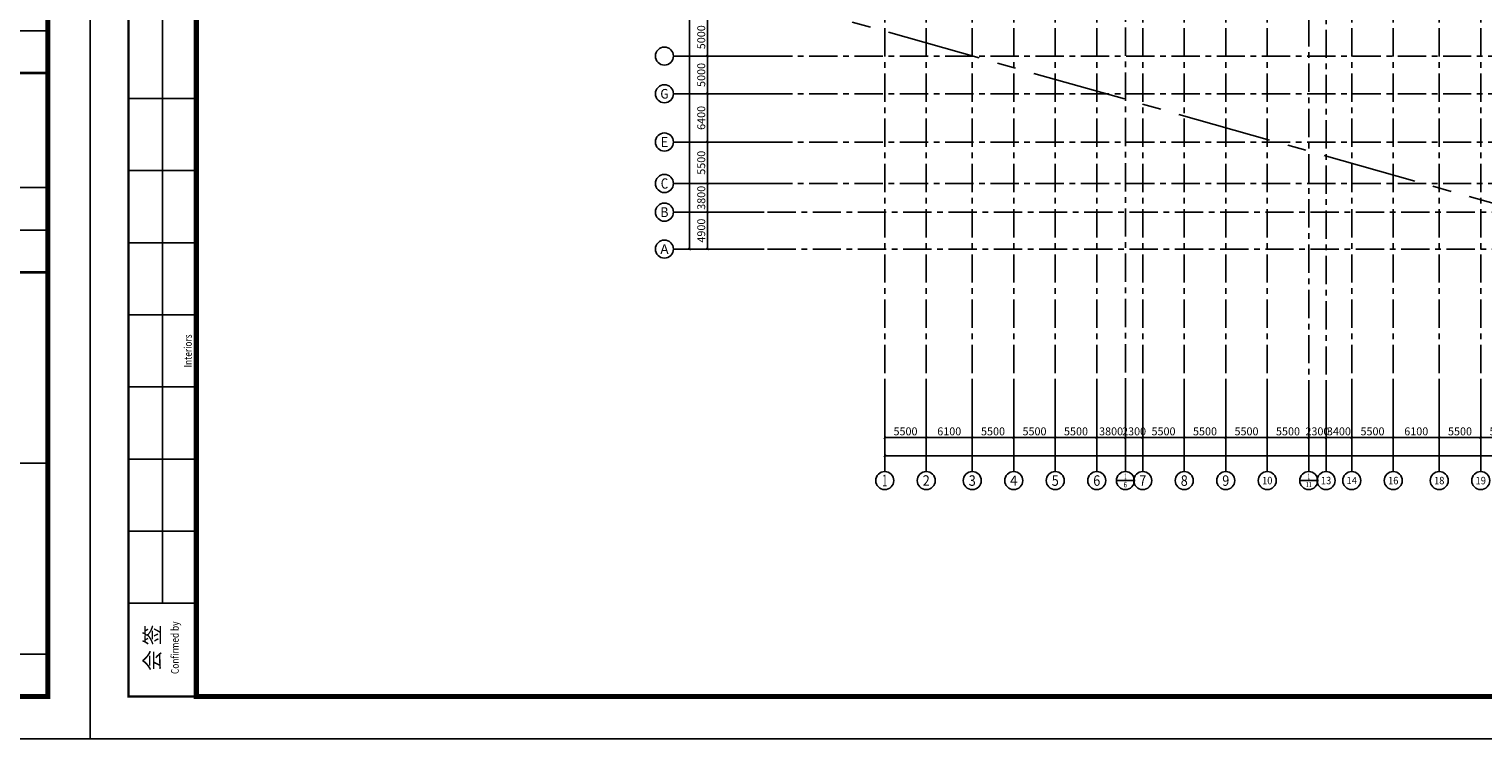
# Model space of a CAD drawing. Extents: x -1692915 to 672397, y -5082799 to -3654049.
# Drawn here: x -754901 to -562193, y -4331472 to -4237319 of the extents above; entities that cross this region are included whole.
import ezdxf
from ezdxf.enums import TextEntityAlignment as Align

# ---------------------------------------------------------------- set-up
doc = ezdxf.new("R2010")
doc.units = 0
doc.header["$LTSCALE"] = 1000
doc.header["$MEASUREMENT"] = 0
doc.linetypes.add('CENTER', pattern=[2, 1.25, -0.25, 0.25, -0.25])
doc.layers.get('0').update_dxf_attribs({"color": 252})
doc.layers.get('Defpoints').update_dxf_attribs({"color": 252})
for name, color, linetype in [('31 总用地边界', 252, 'CENTER'), ('AXIS', 252, 'Continuous'), ('AXIS_TEXT', 252, 'Continuous'), ('DOTE', 252, 'CENTER'), ('PUB_TITLE', 255, 'Continuous'), ('WALL', 252, 'Continuous')]:
    doc.layers.add(name, color=color, linetype=linetype)
doc.styles.add('_TCH_AXIS', font='COMPLEX', dxfattribs={"bigfont": 'GBCBIG'})
doc.styles.add('DIM_FONT', font='SIMPLEX', dxfattribs={"width": 0.7, "bigfont": 'GBCBIG'})
doc.styles.add('TKZ2_tjkts.shx', font='tjromant.shx', dxfattribs={"bigfont": 'tjkts.shx'})
doc.dimstyles.new('_TCH_ARCH&&300', dxfattribs={"dimscale": 3, "dimtxt": 350, "dimasz": 100, "dimexe": 250, "dimexo": 300, "dimgap": 100, "dimtad": 1, "dimdec": 0, "dimzin": 0, "dimdsep": 46, "dimtxsty": 'DIM_FONT', "dimblk": 'ARCHTICK', "dimcen": 0.09, "dimclrt": 7, "dimazin": 2, "dimtfac": 1, "dimtdec": 0, "dimtix": 1, "dimtmove": 2, "dimatfit": 3, "dimfxl": 0, "dimtolj": 1, "dimtzin": 0, "dimarcsym": 0})

# ---------------------------------------------------------------- blocks, each defined once
blk = doc.blocks.new('A$C35B80DE7')
at = {"layer": 'PUB_TITLE'}
for p, q in [((0, 0), (0, 594)), ((841, 0), (841, 594)), ((17, 33), (17, 338)), ((751, 167), (831, 167)), ((9, 151), (25, 151)), ((9, 134), (25, 134)), ((751, 130), (831, 130)), ((751, 120), (831, 120)), ((9, 117), (25, 117)), ((9, 100), (25, 100)), ((9, 83), (25, 83)), ((9, 66), (25, 66)), ((751, 65), (831, 65)), ((9, 49), (25, 49)), ((17, 49), (17, 32)), ((9, 32), (25, 32)), ((751, 20), (831, 20)), ((0, 0), (841, 0))]:
    blk.add_line(p, q, dxfattribs=at)
at = {"layer": 'PUB_TITLE', "const_width": 1.2}
blk.add_lwpolyline([(831, 584), (25, 584), (25, 10), (831, 10)], close=True, dxfattribs=at)
at = {"layer": 'PUB_TITLE', "const_width": 0.6}
for points in [[(25, 10), (9, 10), (9, 338), (25, 338)], [(751, 157), (831, 157)], [(751, 110), (831, 110)]]:
    blk.add_lwpolyline(points, dxfattribs=at)
at = {"layer": 'PUB_TITLE', "style": 'TKZ2_tjkts.shx', "width": 0.8}
for s, p in [('Interiors', (23.02, 91.5)), ('Confirmed by', (19.95, 21.5))]:
    blk.add_text(s, height=1.8, rotation=90, dxfattribs=at).set_placement(p, align=Align.MIDDLE_CENTER)
at = {"layer": 'PUB_TITLE', "style": 'TKZ2_tjkts.shx'}
blk.add_text('会 签', height=3.6, rotation=90, dxfattribs=at).set_placement((14.62, 21.5), align=Align.MIDDLE_CENTER)
blk = doc.blocks.new('_ArchTick')
at = {"color": 0, "linetype": 'ByBlock', "const_width": 0.4}
blk.add_lwpolyline([(-0.5, -0.5), (0.5, 0.5)], dxfattribs=at)
blk = doc.blocks.new('*D917')
at = {"layer": 'AXIS', "color": 0, "lineweight": -2, "transparency": 16777216}
for p, q in [((-450, -18400), (-450, -25750)), ((5050, -18400), (5050, -25750)), ((-450, -25000), (5050, -25000))]:
    blk.add_line(p, q, dxfattribs=at)
at = {"layer": 'Defpoints', "color": 0, "transparency": 16777216}
for p in [(-450, -17500), (5050, -17500), (5050, -25000)]:
    blk.add_point(p, dxfattribs=at)
at = {"layer": 'AXIS', "color": 0, "lineweight": -2, "transparency": 16777216, "xscale": 300, "yscale": 300, "zscale": 300, "rotation": 180}
blk.add_blockref('_ArchTick', (-450, -25000), dxfattribs=at)
at = {"layer": 'AXIS', "color": 0, "lineweight": -2, "transparency": 16777216, "xscale": 300, "yscale": 300, "zscale": 300}
blk.add_blockref('_ArchTick', (5050, -25000), dxfattribs=at)
at = {"layer": 'AXIS', "color": 7, "transparency": 16777216, "insert": (2300, -24175), "char_height": 1050, "attachment_point": 5, "style": 'DIM_FONT'}
blk.add_mtext('\\A1;5500', dxfattribs=at)
blk = doc.blocks.new('*D918')
at = {"layer": 'AXIS', "color": 0, "lineweight": -2, "transparency": 16777216}
for p, q in [((5050, -18400), (5050, -25750)), ((11150, -18400), (11150, -25750)), ((5050, -25000), (11150, -25000))]:
    blk.add_line(p, q, dxfattribs=at)
at = {"layer": 'Defpoints', "color": 0, "transparency": 16777216}
for p in [(5050, -17500), (11150, -17500), (11150, -25000)]:
    blk.add_point(p, dxfattribs=at)
at = {"layer": 'AXIS', "color": 0, "lineweight": -2, "transparency": 16777216, "xscale": 300, "yscale": 300, "zscale": 300, "rotation": 180}
blk.add_blockref('_ArchTick', (5050, -25000), dxfattribs=at)
at = {"layer": 'AXIS', "color": 0, "lineweight": -2, "transparency": 16777216, "xscale": 300, "yscale": 300, "zscale": 300}
blk.add_blockref('_ArchTick', (11150, -25000), dxfattribs=at)
at = {"layer": 'AXIS', "color": 7, "transparency": 16777216, "insert": (8100, -24175), "char_height": 1050, "attachment_point": 5, "style": 'DIM_FONT'}
blk.add_mtext('\\A1;6100', dxfattribs=at)
blk = doc.blocks.new('*D919')
at = {"layer": 'AXIS', "color": 0, "lineweight": -2, "transparency": 16777216}
for p, q in [((11150, -18400), (11150, -25750)), ((16650, -18400), (16650, -25750)), ((11150, -25000), (16650, -25000))]:
    blk.add_line(p, q, dxfattribs=at)
at = {"layer": 'Defpoints', "color": 0, "transparency": 16777216}
for p in [(11150, -17500), (16650, -17500), (16650, -25000)]:
    blk.add_point(p, dxfattribs=at)
at = {"layer": 'AXIS', "color": 0, "lineweight": -2, "transparency": 16777216, "xscale": 300, "yscale": 300, "zscale": 300, "rotation": 180}
blk.add_blockref('_ArchTick', (11150, -25000), dxfattribs=at)
at = {"layer": 'AXIS', "color": 0, "lineweight": -2, "transparency": 16777216, "xscale": 300, "yscale": 300, "zscale": 300}
blk.add_blockref('_ArchTick', (16650, -25000), dxfattribs=at)
at = {"layer": 'AXIS', "color": 7, "transparency": 16777216, "insert": (13900, -24175), "char_height": 1050, "attachment_point": 5, "style": 'DIM_FONT'}
blk.add_mtext('\\A1;5500', dxfattribs=at)
blk = doc.blocks.new('*D920')
at = {"layer": 'AXIS', "color": 0, "lineweight": -2, "transparency": 16777216}
for p, q in [((16650, -18400), (16650, -25750)), ((22150, -18400), (22150, -25750)), ((16650, -25000), (22150, -25000))]:
    blk.add_line(p, q, dxfattribs=at)
at = {"layer": 'Defpoints', "color": 0, "transparency": 16777216}
for p in [(16650, -17500), (22150, -17500), (22150, -25000)]:
    blk.add_point(p, dxfattribs=at)
at = {"layer": 'AXIS', "color": 0, "lineweight": -2, "transparency": 16777216, "xscale": 300, "yscale": 300, "zscale": 300, "rotation": 180}
blk.add_blockref('_ArchTick', (16650, -25000), dxfattribs=at)
at = {"layer": 'AXIS', "color": 0, "lineweight": -2, "transparency": 16777216, "xscale": 300, "yscale": 300, "zscale": 300}
blk.add_blockref('_ArchTick', (22150, -25000), dxfattribs=at)
at = {"layer": 'AXIS', "color": 7, "transparency": 16777216, "insert": (19400, -24175), "char_height": 1050, "attachment_point": 5, "style": 'DIM_FONT'}
blk.add_mtext('\\A1;5500', dxfattribs=at)
blk = doc.blocks.new('*D921')
at = {"layer": 'AXIS', "color": 0, "lineweight": -2, "transparency": 16777216}
for p, q in [((22150, -18400), (22150, -25750)), ((27650, -18400), (27650, -25750)), ((22150, -25000), (27650, -25000))]:
    blk.add_line(p, q, dxfattribs=at)
at = {"layer": 'Defpoints', "color": 0, "transparency": 16777216}
for p in [(22150, -17500), (27650, -17500), (27650, -25000)]:
    blk.add_point(p, dxfattribs=at)
at = {"layer": 'AXIS', "color": 0, "lineweight": -2, "transparency": 16777216, "xscale": 300, "yscale": 300, "zscale": 300, "rotation": 180}
blk.add_blockref('_ArchTick', (22150, -25000), dxfattribs=at)
at = {"layer": 'AXIS', "color": 0, "lineweight": -2, "transparency": 16777216, "xscale": 300, "yscale": 300, "zscale": 300}
blk.add_blockref('_ArchTick', (27650, -25000), dxfattribs=at)
at = {"layer": 'AXIS', "color": 7, "transparency": 16777216, "insert": (24900, -24175), "char_height": 1050, "attachment_point": 5, "style": 'DIM_FONT'}
blk.add_mtext('\\A1;5500', dxfattribs=at)
blk = doc.blocks.new('*D922')
at = {"layer": 'AXIS', "color": 0, "lineweight": -2, "transparency": 16777216}
for p, q in [((27650, -18400), (27650, -25750)), ((31450, -18400), (31450, -25750)), ((27650, -25000), (31450, -25000))]:
    blk.add_line(p, q, dxfattribs=at)
at = {"layer": 'Defpoints', "color": 0, "transparency": 16777216}
for p in [(27650, -17500), (31450, -17500), (31450, -25000)]:
    blk.add_point(p, dxfattribs=at)
at = {"layer": 'AXIS', "color": 0, "lineweight": -2, "transparency": 16777216, "xscale": 300, "yscale": 300, "zscale": 300, "rotation": 180}
blk.add_blockref('_ArchTick', (27650, -25000), dxfattribs=at)
at = {"layer": 'AXIS', "color": 0, "lineweight": -2, "transparency": 16777216, "xscale": 300, "yscale": 300, "zscale": 300}
blk.add_blockref('_ArchTick', (31450, -25000), dxfattribs=at)
at = {"layer": 'AXIS', "color": 7, "transparency": 16777216, "insert": (29550, -24175), "char_height": 1050, "attachment_point": 5, "style": 'DIM_FONT'}
blk.add_mtext('\\A1;3800', dxfattribs=at)
blk = doc.blocks.new('*D923')
at = {"layer": 'AXIS', "color": 0, "lineweight": -2, "transparency": 16777216}
for p, q in [((31450, -18400), (31450, -25750)), ((33750, -18400), (33750, -25750)), ((31450, -25000), (31150, -25000)), ((31450, -25000), (33750, -25000)), ((33750, -25000), (34050, -25000))]:
    blk.add_line(p, q, dxfattribs=at)
at = {"layer": 'Defpoints', "color": 0, "transparency": 16777216}
for p in [(31450, -17500), (33750, -17500), (33750, -25000)]:
    blk.add_point(p, dxfattribs=at)
at = {"layer": 'AXIS', "color": 0, "lineweight": -2, "transparency": 16777216, "xscale": 300, "yscale": 300, "zscale": 300}
blk.add_blockref('_ArchTick', (31450, -25000), dxfattribs=at)
at = {"layer": 'AXIS', "color": 0, "lineweight": -2, "transparency": 16777216, "xscale": 300, "yscale": 300, "zscale": 300, "rotation": 180}
blk.add_blockref('_ArchTick', (33750, -25000), dxfattribs=at)
at = {"layer": 'AXIS', "color": 7, "transparency": 16777216, "insert": (32600, -24175), "char_height": 1050, "attachment_point": 5, "style": 'DIM_FONT'}
blk.add_mtext('\\A1;2300', dxfattribs=at)
blk = doc.blocks.new('*D924')
at = {"layer": 'AXIS', "color": 0, "lineweight": -2, "transparency": 16777216}
for p, q in [((33750, -18400), (33750, -25750)), ((39250, -18400), (39250, -25750)), ((33750, -25000), (39250, -25000))]:
    blk.add_line(p, q, dxfattribs=at)
at = {"layer": 'Defpoints', "color": 0, "transparency": 16777216}
for p in [(33750, -17500), (39250, -17500), (39250, -25000)]:
    blk.add_point(p, dxfattribs=at)
at = {"layer": 'AXIS', "color": 0, "lineweight": -2, "transparency": 16777216, "xscale": 300, "yscale": 300, "zscale": 300, "rotation": 180}
blk.add_blockref('_ArchTick', (33750, -25000), dxfattribs=at)
at = {"layer": 'AXIS', "color": 0, "lineweight": -2, "transparency": 16777216, "xscale": 300, "yscale": 300, "zscale": 300}
blk.add_blockref('_ArchTick', (39250, -25000), dxfattribs=at)
at = {"layer": 'AXIS', "color": 7, "transparency": 16777216, "insert": (36500, -24175), "char_height": 1050, "attachment_point": 5, "style": 'DIM_FONT'}
blk.add_mtext('\\A1;5500', dxfattribs=at)
blk = doc.blocks.new('*D925')
at = {"layer": 'AXIS', "color": 0, "lineweight": -2, "transparency": 16777216}
for p, q in [((39250, -18400), (39250, -25750)), ((44750, -18400), (44750, -25750)), ((39250, -25000), (44750, -25000))]:
    blk.add_line(p, q, dxfattribs=at)
at = {"layer": 'Defpoints', "color": 0, "transparency": 16777216}
for p in [(39250, -17500), (44750, -17500), (44750, -25000)]:
    blk.add_point(p, dxfattribs=at)
at = {"layer": 'AXIS', "color": 0, "lineweight": -2, "transparency": 16777216, "xscale": 300, "yscale": 300, "zscale": 300, "rotation": 180}
blk.add_blockref('_ArchTick', (39250, -25000), dxfattribs=at)
at = {"layer": 'AXIS', "color": 0, "lineweight": -2, "transparency": 16777216, "xscale": 300, "yscale": 300, "zscale": 300}
blk.add_blockref('_ArchTick', (44750, -25000), dxfattribs=at)
at = {"layer": 'AXIS', "color": 7, "transparency": 16777216, "insert": (42000, -24175), "char_height": 1050, "attachment_point": 5, "style": 'DIM_FONT'}
blk.add_mtext('\\A1;5500', dxfattribs=at)
blk = doc.blocks.new('*D926')
at = {"layer": 'AXIS', "color": 0, "lineweight": -2, "transparency": 16777216}
for p, q in [((44750, -18400), (44750, -25750)), ((50250, -18400), (50250, -25750)), ((44750, -25000), (50250, -25000))]:
    blk.add_line(p, q, dxfattribs=at)
at = {"layer": 'Defpoints', "color": 0, "transparency": 16777216}
for p in [(44750, -17500), (50250, -17500), (50250, -25000)]:
    blk.add_point(p, dxfattribs=at)
at = {"layer": 'AXIS', "color": 0, "lineweight": -2, "transparency": 16777216, "xscale": 300, "yscale": 300, "zscale": 300, "rotation": 180}
blk.add_blockref('_ArchTick', (44750, -25000), dxfattribs=at)
at = {"layer": 'AXIS', "color": 0, "lineweight": -2, "transparency": 16777216, "xscale": 300, "yscale": 300, "zscale": 300}
blk.add_blockref('_ArchTick', (50250, -25000), dxfattribs=at)
at = {"layer": 'AXIS', "color": 7, "transparency": 16777216, "insert": (47500, -24175), "char_height": 1050, "attachment_point": 5, "style": 'DIM_FONT'}
blk.add_mtext('\\A1;5500', dxfattribs=at)
blk = doc.blocks.new('*D927')
at = {"layer": 'AXIS', "color": 0, "lineweight": -2, "transparency": 16777216}
for p, q in [((50250, -18400), (50250, -25750)), ((55750, -18400), (55750, -25750)), ((50250, -25000), (55750, -25000))]:
    blk.add_line(p, q, dxfattribs=at)
at = {"layer": 'Defpoints', "color": 0, "transparency": 16777216}
for p in [(50250, -17500), (55750, -17500), (55750, -25000)]:
    blk.add_point(p, dxfattribs=at)
at = {"layer": 'AXIS', "color": 0, "lineweight": -2, "transparency": 16777216, "xscale": 300, "yscale": 300, "zscale": 300, "rotation": 180}
blk.add_blockref('_ArchTick', (50250, -25000), dxfattribs=at)
at = {"layer": 'AXIS', "color": 0, "lineweight": -2, "transparency": 16777216, "xscale": 300, "yscale": 300, "zscale": 300}
blk.add_blockref('_ArchTick', (55750, -25000), dxfattribs=at)
at = {"layer": 'AXIS', "color": 7, "transparency": 16777216, "insert": (53000, -24175), "char_height": 1050, "attachment_point": 5, "style": 'DIM_FONT'}
blk.add_mtext('\\A1;5500', dxfattribs=at)
blk = doc.blocks.new('*D928')
at = {"layer": 'AXIS', "color": 0, "lineweight": -2, "transparency": 16777216}
for p, q in [((55750, -18400), (55750, -25750)), ((58050, -18400), (58050, -25750)), ((55750, -25000), (55450, -25000)), ((55750, -25000), (58050, -25000)), ((58050, -25000), (58350, -25000))]:
    blk.add_line(p, q, dxfattribs=at)
at = {"layer": 'Defpoints', "color": 0, "transparency": 16777216}
for p in [(55750, -17500), (58050, -17500), (58050, -25000)]:
    blk.add_point(p, dxfattribs=at)
at = {"layer": 'AXIS', "color": 0, "lineweight": -2, "transparency": 16777216, "xscale": 300, "yscale": 300, "zscale": 300}
blk.add_blockref('_ArchTick', (55750, -25000), dxfattribs=at)
at = {"layer": 'AXIS', "color": 0, "lineweight": -2, "transparency": 16777216, "xscale": 300, "yscale": 300, "zscale": 300, "rotation": 180}
blk.add_blockref('_ArchTick', (58050, -25000), dxfattribs=at)
at = {"layer": 'AXIS', "color": 7, "transparency": 16777216, "insert": (56900, -24175), "char_height": 1050, "attachment_point": 5, "style": 'DIM_FONT'}
blk.add_mtext('\\A1;2300', dxfattribs=at)
blk = doc.blocks.new('*D929')
at = {"layer": 'AXIS', "color": 0, "lineweight": -2, "transparency": 16777216}
for p, q in [((58050, -18400), (58050, -25750)), ((61450, -18400), (61450, -25750)), ((58050, -25000), (61450, -25000))]:
    blk.add_line(p, q, dxfattribs=at)
at = {"layer": 'Defpoints', "color": 0, "transparency": 16777216}
for p in [(58050, -17500), (61450, -17500), (61450, -25000)]:
    blk.add_point(p, dxfattribs=at)
at = {"layer": 'AXIS', "color": 0, "lineweight": -2, "transparency": 16777216, "xscale": 300, "yscale": 300, "zscale": 300, "rotation": 180}
blk.add_blockref('_ArchTick', (58050, -25000), dxfattribs=at)
at = {"layer": 'AXIS', "color": 0, "lineweight": -2, "transparency": 16777216, "xscale": 300, "yscale": 300, "zscale": 300}
blk.add_blockref('_ArchTick', (61450, -25000), dxfattribs=at)
at = {"layer": 'AXIS', "color": 7, "transparency": 16777216, "insert": (59750, -24175), "char_height": 1050, "attachment_point": 5, "style": 'DIM_FONT'}
blk.add_mtext('\\A1;3400', dxfattribs=at)
blk = doc.blocks.new('*D930')
at = {"layer": 'AXIS', "color": 0, "lineweight": -2, "transparency": 16777216}
for p, q in [((61450, -18400), (61450, -25750)), ((66950, -18400), (66950, -25750)), ((61450, -25000), (66950, -25000))]:
    blk.add_line(p, q, dxfattribs=at)
at = {"layer": 'Defpoints', "color": 0, "transparency": 16777216}
for p in [(61450, -17500), (66950, -17500), (66950, -25000)]:
    blk.add_point(p, dxfattribs=at)
at = {"layer": 'AXIS', "color": 0, "lineweight": -2, "transparency": 16777216, "xscale": 300, "yscale": 300, "zscale": 300, "rotation": 180}
blk.add_blockref('_ArchTick', (61450, -25000), dxfattribs=at)
at = {"layer": 'AXIS', "color": 0, "lineweight": -2, "transparency": 16777216, "xscale": 300, "yscale": 300, "zscale": 300}
blk.add_blockref('_ArchTick', (66950, -25000), dxfattribs=at)
at = {"layer": 'AXIS', "color": 7, "transparency": 16777216, "insert": (64200, -24175), "char_height": 1050, "attachment_point": 5, "style": 'DIM_FONT'}
blk.add_mtext('\\A1;5500', dxfattribs=at)
blk = doc.blocks.new('*D931')
at = {"layer": 'AXIS', "color": 0, "lineweight": -2, "transparency": 16777216}
for p, q in [((66950, -18400), (66950, -25750)), ((73050, -18400), (73050, -25750)), ((66950, -25000), (73050, -25000))]:
    blk.add_line(p, q, dxfattribs=at)
at = {"layer": 'Defpoints', "color": 0, "transparency": 16777216}
for p in [(66950, -17500), (73050, -17500), (73050, -25000)]:
    blk.add_point(p, dxfattribs=at)
at = {"layer": 'AXIS', "color": 0, "lineweight": -2, "transparency": 16777216, "xscale": 300, "yscale": 300, "zscale": 300, "rotation": 180}
blk.add_blockref('_ArchTick', (66950, -25000), dxfattribs=at)
at = {"layer": 'AXIS', "color": 0, "lineweight": -2, "transparency": 16777216, "xscale": 300, "yscale": 300, "zscale": 300}
blk.add_blockref('_ArchTick', (73050, -25000), dxfattribs=at)
at = {"layer": 'AXIS', "color": 7, "transparency": 16777216, "insert": (70000, -24175), "char_height": 1050, "attachment_point": 5, "style": 'DIM_FONT'}
blk.add_mtext('\\A1;6100', dxfattribs=at)
blk = doc.blocks.new('*D932')
at = {"layer": 'AXIS', "color": 0, "lineweight": -2, "transparency": 16777216}
for p, q in [((73050, -18400), (73050, -25750)), ((78550, -18400), (78550, -25750)), ((73050, -25000), (78550, -25000))]:
    blk.add_line(p, q, dxfattribs=at)
at = {"layer": 'Defpoints', "color": 0, "transparency": 16777216}
for p in [(73050, -17500), (78550, -17500), (78550, -25000)]:
    blk.add_point(p, dxfattribs=at)
at = {"layer": 'AXIS', "color": 0, "lineweight": -2, "transparency": 16777216, "xscale": 300, "yscale": 300, "zscale": 300, "rotation": 180}
blk.add_blockref('_ArchTick', (73050, -25000), dxfattribs=at)
at = {"layer": 'AXIS', "color": 0, "lineweight": -2, "transparency": 16777216, "xscale": 300, "yscale": 300, "zscale": 300}
blk.add_blockref('_ArchTick', (78550, -25000), dxfattribs=at)
at = {"layer": 'AXIS', "color": 7, "transparency": 16777216, "insert": (75800, -24175), "char_height": 1050, "attachment_point": 5, "style": 'DIM_FONT'}
blk.add_mtext('\\A1;5500', dxfattribs=at)
blk = doc.blocks.new('*D933')
at = {"layer": 'AXIS', "color": 0, "lineweight": -2, "transparency": 16777216}
for p, q in [((78550, -18400), (78550, -25750)), ((84050, -18400), (84050, -25750)), ((78550, -25000), (84050, -25000))]:
    blk.add_line(p, q, dxfattribs=at)
at = {"layer": 'Defpoints', "color": 0, "transparency": 16777216}
for p in [(78550, -17500), (84050, -17500), (84050, -25000)]:
    blk.add_point(p, dxfattribs=at)
at = {"layer": 'AXIS', "color": 0, "lineweight": -2, "transparency": 16777216, "xscale": 300, "yscale": 300, "zscale": 300, "rotation": 180}
blk.add_blockref('_ArchTick', (78550, -25000), dxfattribs=at)
at = {"layer": 'AXIS', "color": 0, "lineweight": -2, "transparency": 16777216, "xscale": 300, "yscale": 300, "zscale": 300}
blk.add_blockref('_ArchTick', (84050, -25000), dxfattribs=at)
at = {"layer": 'AXIS', "color": 7, "transparency": 16777216, "insert": (81300, -24175), "char_height": 1050, "attachment_point": 5, "style": 'DIM_FONT'}
blk.add_mtext('\\A1;5500', dxfattribs=at)
blk = doc.blocks.new('*D963')
at = {"layer": 'AXIS', "color": 0, "lineweight": -2, "transparency": 16777216}
for p, q in [((-450, -18400), (-450, -28150)), ((252200, -18400), (252200, -28150)), ((-450, -27400), (252200, -27400))]:
    blk.add_line(p, q, dxfattribs=at)
at = {"layer": 'Defpoints', "color": 0, "transparency": 16777216}
for p in [(-450, -17500), (252200, -17500), (252200, -27400)]:
    blk.add_point(p, dxfattribs=at)
at = {"layer": 'AXIS', "color": 0, "lineweight": -2, "transparency": 16777216, "xscale": 300, "yscale": 300, "zscale": 300, "rotation": 180}
blk.add_blockref('_ArchTick', (-450, -27400), dxfattribs=at)
at = {"layer": 'AXIS', "color": 0, "lineweight": -2, "transparency": 16777216, "xscale": 300, "yscale": 300, "zscale": 300}
blk.add_blockref('_ArchTick', (252200, -27400), dxfattribs=at)
at = {"layer": 'AXIS', "color": 7, "transparency": 16777216, "insert": (125875, -26575), "char_height": 1050, "attachment_point": 5, "style": 'DIM_FONT'}
blk.add_mtext('\\A1;252650', dxfattribs=at)
blk = doc.blocks.new('*D999')
at = {"layer": 'AXIS', "color": 0, "lineweight": -2, "transparency": 16777216}
for p, q in [((-17350, 4900), (-24700, 4900)), ((-23950, 0), (-23950, 4900)), ((-17350, 0), (-24700, 0))]:
    blk.add_line(p, q, dxfattribs=at)
at = {"layer": 'Defpoints', "color": 0, "transparency": 16777216}
for p in [(-23950, 4900), (-16450, 4900), (-16450, 0)]:
    blk.add_point(p, dxfattribs=at)
at = {"layer": 'AXIS', "color": 0, "lineweight": -2, "transparency": 16777216, "xscale": 300, "yscale": 300, "zscale": 300}
for p, rotation in [((-23950, 4900), 90), ((-23950, 0), 270)]:
    blk.add_blockref('_ArchTick', p, dxfattribs=dict(at, rotation=rotation))
at = {"layer": 'AXIS', "color": 7, "transparency": 16777216, "insert": (-24775, 2450), "char_height": 1050, "attachment_point": 5, "rotation": 90, "style": 'DIM_FONT'}
blk.add_mtext('\\A1;4900', dxfattribs=at)
blk = doc.blocks.new('*D1000')
at = {"layer": 'AXIS', "color": 0, "lineweight": -2, "transparency": 16777216}
for p, q in [((-17350, 8700), (-24700, 8700)), ((-23950, 4900), (-23950, 8700)), ((-17350, 4900), (-24700, 4900))]:
    blk.add_line(p, q, dxfattribs=at)
at = {"layer": 'Defpoints', "color": 0, "transparency": 16777216}
for p in [(-23950, 8700), (-16450, 8700), (-16450, 4900)]:
    blk.add_point(p, dxfattribs=at)
at = {"layer": 'AXIS', "color": 0, "lineweight": -2, "transparency": 16777216, "xscale": 300, "yscale": 300, "zscale": 300}
for p, rotation in [((-23950, 8700), 90), ((-23950, 4900), 270)]:
    blk.add_blockref('_ArchTick', p, dxfattribs=dict(at, rotation=rotation))
at = {"layer": 'AXIS', "color": 7, "transparency": 16777216, "insert": (-24775, 6800), "char_height": 1050, "attachment_point": 5, "rotation": 90, "style": 'DIM_FONT'}
blk.add_mtext('\\A1;3800', dxfattribs=at)
blk = doc.blocks.new('*D1001')
at = {"layer": 'AXIS', "color": 0, "lineweight": -2, "transparency": 16777216}
for p, q in [((-17350, 14200), (-24700, 14200)), ((-23950, 8700), (-23950, 14200)), ((-17350, 8700), (-24700, 8700))]:
    blk.add_line(p, q, dxfattribs=at)
at = {"layer": 'Defpoints', "color": 0, "transparency": 16777216}
for p in [(-23950, 14200), (-16450, 14200), (-16450, 8700)]:
    blk.add_point(p, dxfattribs=at)
at = {"layer": 'AXIS', "color": 0, "lineweight": -2, "transparency": 16777216, "xscale": 300, "yscale": 300, "zscale": 300}
for p, rotation in [((-23950, 14200), 90), ((-23950, 8700), 270)]:
    blk.add_blockref('_ArchTick', p, dxfattribs=dict(at, rotation=rotation))
at = {"layer": 'AXIS', "color": 7, "transparency": 16777216, "insert": (-24775, 11450), "char_height": 1050, "attachment_point": 5, "rotation": 90, "style": 'DIM_FONT'}
blk.add_mtext('\\A1;5500', dxfattribs=at)
blk = doc.blocks.new('*D1002')
at = {"layer": 'AXIS', "color": 0, "lineweight": -2, "transparency": 16777216}
for p, q in [((-17350, 20600), (-24700, 20600)), ((-23950, 14200), (-23950, 20600)), ((-17350, 14200), (-24700, 14200))]:
    blk.add_line(p, q, dxfattribs=at)
at = {"layer": 'Defpoints', "color": 0, "transparency": 16777216}
for p in [(-23950, 20600), (-16450, 20600), (-16450, 14200)]:
    blk.add_point(p, dxfattribs=at)
at = {"layer": 'AXIS', "color": 0, "lineweight": -2, "transparency": 16777216, "xscale": 300, "yscale": 300, "zscale": 300}
for p, rotation in [((-23950, 20600), 90), ((-23950, 14200), 270)]:
    blk.add_blockref('_ArchTick', p, dxfattribs=dict(at, rotation=rotation))
at = {"layer": 'AXIS', "color": 7, "transparency": 16777216, "insert": (-24775, 17400), "char_height": 1050, "attachment_point": 5, "rotation": 90, "style": 'DIM_FONT'}
blk.add_mtext('\\A1;6400', dxfattribs=at)
blk = doc.blocks.new('*D1003')
at = {"layer": 'AXIS', "color": 0, "lineweight": -2, "transparency": 16777216}
for p, q in [((-17350, 25600), (-24700, 25600)), ((-23950, 20600), (-23950, 25600)), ((-17350, 20600), (-24700, 20600))]:
    blk.add_line(p, q, dxfattribs=at)
at = {"layer": 'Defpoints', "color": 0, "transparency": 16777216}
for p in [(-23950, 25600), (-16450, 25600), (-16450, 20600)]:
    blk.add_point(p, dxfattribs=at)
at = {"layer": 'AXIS', "color": 0, "lineweight": -2, "transparency": 16777216, "xscale": 300, "yscale": 300, "zscale": 300}
for p, rotation in [((-23950, 25600), 90), ((-23950, 20600), 270)]:
    blk.add_blockref('_ArchTick', p, dxfattribs=dict(at, rotation=rotation))
at = {"layer": 'AXIS', "color": 7, "transparency": 16777216, "insert": (-24775, 23100), "char_height": 1050, "attachment_point": 5, "rotation": 90, "style": 'DIM_FONT'}
blk.add_mtext('\\A1;5000', dxfattribs=at)
blk = doc.blocks.new('*D1004')
at = {"layer": 'AXIS', "color": 0, "lineweight": -2, "transparency": 16777216}
for p, q in [((-17350, 30600), (-24700, 30600)), ((-23950, 25600), (-23950, 30600)), ((-17350, 25600), (-24700, 25600))]:
    blk.add_line(p, q, dxfattribs=at)
at = {"layer": 'Defpoints', "color": 0, "transparency": 16777216}
for p in [(-23950, 30600), (-16450, 30600), (-16450, 25600)]:
    blk.add_point(p, dxfattribs=at)
at = {"layer": 'AXIS', "color": 0, "lineweight": -2, "transparency": 16777216, "xscale": 300, "yscale": 300, "zscale": 300}
for p, rotation in [((-23950, 30600), 90), ((-23950, 25600), 270)]:
    blk.add_blockref('_ArchTick', p, dxfattribs=dict(at, rotation=rotation))
at = {"layer": 'AXIS', "color": 7, "transparency": 16777216, "insert": (-24775, 28100), "char_height": 1050, "attachment_point": 5, "rotation": 90, "style": 'DIM_FONT'}
blk.add_mtext('\\A1;5000', dxfattribs=at)
blk = doc.blocks.new('*D1026')
at = {"layer": 'AXIS', "color": 0, "lineweight": -2, "transparency": 16777216}
for p, q in [((-17350, 144300), (-27100, 144300)), ((-26350, 0), (-26350, 144300)), ((-17350, 0), (-27100, 0))]:
    blk.add_line(p, q, dxfattribs=at)
at = {"layer": 'Defpoints', "color": 0, "transparency": 16777216}
for p in [(-26350, 144300), (-16450, 144300), (-16450, 0)]:
    blk.add_point(p, dxfattribs=at)
at = {"layer": 'AXIS', "color": 0, "lineweight": -2, "transparency": 16777216, "xscale": 300, "yscale": 300, "zscale": 300}
for p, rotation in [((-26350, 144300), 90), ((-26350, 0), 270)]:
    blk.add_blockref('_ArchTick', p, dxfattribs=dict(at, rotation=rotation))
at = {"layer": 'AXIS', "color": 7, "transparency": 16777216, "insert": (-27175, 72150), "char_height": 1050, "attachment_point": 5, "rotation": 90, "style": 'DIM_FONT'}
blk.add_mtext('\\A1;144300', dxfattribs=at)
blk = doc.blocks.new('A$C6A8D724B')
at = {"layer": '31 总用地边界', "linetype": 'CENTER', "ltscale": 10, "flags": 128}
blk.add_lwpolyline([(305505, 181121), (203561, 227478), (80109, 295269), (0, 72440), (255955, 0), (256130, 99)], close=True, dxfattribs=at)
blk = doc.blocks.new('-2Fzx')
at = {"layer": 'AXIS'}
for p, q in [((-16450, 25600), (-28450, 25600)), ((-16450, 20600), (-28450, 20600)), ((-16450, 14200), (-28450, 14200)), ((-16450, 8700), (-28450, 8700)), ((-16450, 4900), (-28450, 4900)), ((-16450, 0), (-28450, 0)), ((-450, -17500), (-450, -29500)), ((5050, -17500), (5050, -29500)), ((11150, -17500), (11150, -29500)), ((16650, -17500), (16650, -29500)), ((22150, -17500), (22150, -29500)), ((27650, -17500), (27650, -29500)), ((31450, -17500), (31450, -29500)), ((33750, -17500), (33750, -29500)), ((39250, -17500), (39250, -29500)), ((44750, -17500), (44750, -29500)), ((50250, -17500), (50250, -29500)), ((55750, -17500), (55750, -29500)), ((58050, -17500), (58050, -29500)), ((61450, -17500), (61450, -29500)), ((66950, -17500), (66950, -29500)), ((73050, -17500), (73050, -29500)), ((78550, -17500), (78550, -29500)), ((32650, -30700), (30250, -30700)), ((56950, -30700), (54550, -30700))]:
    blk.add_line(p, q, dxfattribs=at)
for centre in [(-29650, 25600), (-29650, 20600), (-29650, 14200), (-29650, 8700), (-29650, 4900), (-29650, 0), (-450, -30700), (5050, -30700), (11150, -30700), (16650, -30700), (22150, -30700), (27650, -30700), (31450, -30700), (33750, -30700), (39250, -30700), (44750, -30700), (50250, -30700), (55750, -30700), (58050, -30700), (61450, -30700), (66950, -30700), (73050, -30700), (78550, -30700)]:
    blk.add_circle(centre, 1200, dxfattribs=at)
at = {"layer": 'DOTE', "ltscale": 3}
for points in [[(-450, 161300), (-450, -17500)], [(5050, 161300), (5050, -17500)], [(11150, 161300), (11150, -17500)], [(16650, 161300), (16650, -17500)], [(22150, 161300), (22150, -17500)], [(27650, 161300), (27650, -17500)], [(33750, 161300), (33750, -17500)], [(39250, 161300), (39250, -17500)], [(44750, 161300), (44750, -17500)], [(50250, 161300), (50250, -17500)], [(61450, 161300), (61450, -17500)], [(66950, 161300), (66950, -17500)], [(73050, 161300), (73050, -17500)], [(78550, 161300), (78550, -17500)], [(58050, 125100), (58050, -17500)], [(55750, 102600), (55750, -17500)], [(31450, 101400), (31450, -17500)], [(-16450, 25600), (184550, 25600)], [(-16450, 20600), (184550, 20600)], [(-16450, 14200), (184550, 14200)], [(-16450, 8700), (176750, 8700)], [(263750, 4900), (-16450, 4900)], [(263750, 0), (-16450, 0)]]:
    blk.add_lwpolyline(points, dxfattribs=at)
at = {"layer": 'AXIS_TEXT', "style": '_TCH_AXIS'}
for s, height, p, p2 in [('G', 1275.6, (-30196.7, 19962.2), (-29103.3, 19962.2)), ('E', 1336.3, (-30159.1, 13531.8), (-29140.9, 13531.8)), ('C', 1367.1, (-30138.2, 8016.5), (-29161.8, 8016.5)), ('B', 1305.8, (-30178.5, 4247.1), (-29121.5, 4247.1)), ('A', 1275.6, (-30196.7, -637.8), (-29103.3, -637.8)), ('1', 1544.2, (-780.9, -31472.1), (-119.1, -31472.1)), ('2', 1397.8, (4584.1, -31398.9), (5515.9, -31398.9)), ('3', 1397.8, (10684.1, -31398.9), (11615.9, -31398.9)), ('4', 1336.3, (16140.9, -31368.2), (17159.1, -31368.2)), ('5', 1397.8, (21684.1, -31398.9), (22615.9, -31398.9)), ('6', 1397.8, (27184.1, -31398.9), (28115.9, -31398.9)), ('1', 749.5, (31289.4, -30524.1), (31610.6, -30524.1)), ('7', 1397.8, (33284.1, -31398.9), (34215.9, -31398.9)), ('8', 1397.8, (38784.1, -31398.9), (39715.9, -31398.9)), ('9', 1397.8, (44284.1, -31398.9), (45215.9, -31398.9)), ('10', 985.34, (49569.6, -31192.7), (50930.4, -31192.7)), ('1', 749.5, (55589.4, -30524.1), (55910.6, -30524.1)), ('13', 985.34, (57369.6, -31192.7), (58730.4, -31192.7)), ('14', 942.22, (60754.5, -31171.1), (62145.5, -31171.1)), ('16', 985.34, (66269.6, -31192.7), (67630.4, -31192.7)), ('18', 985.34, (72369.6, -31192.7), (73730.4, -31192.7)), ('19', 985.34, (77869.6, -31192.7), (79230.4, -31192.7)), ('6', 730.8, (31206.4, -31608.5), (31693.6, -31608.5)), ('11', 677.66, (55362.8, -31560.9), (56137.2, -31560.9))]:
    blk.add_text(s, height=height, dxfattribs=at).set_placement(p, p2, align=Align.FIT)
at = {"layer": 'AXIS'}
for p1, p2, distance, picture, middle in [((-16450, 0), (-16450, 144300), 9900, '*D1026', (-27175, 72150)), ((-16450, 25600), (-16450, 30600), 7500, '*D1004', (-24775, 28100)), ((-16450, 20600), (-16450, 25600), 7500, '*D1003', (-24775, 23100)), ((-16450, 14200), (-16450, 20600), 7500, '*D1002', (-24775, 17400)), ((-16450, 8700), (-16450, 14200), 7500, '*D1001', (-24775, 11450)), ((-16450, 4900), (-16450, 8700), 7500, '*D1000', (-24775, 6800)), ((-16450, 0), (-16450, 4900), 7500, '*D999', (-24775, 2450)), ((-450, -17500), (5050, -17500), -7500, '*D917', (2300, -24175)), ((-450, -17500), (252200, -17500), -9900, '*D963', (125875, -26575)), ((5050, -17500), (11150, -17500), -7500, '*D918', (8100, -24175)), ((11150, -17500), (16650, -17500), -7500, '*D919', (13900, -24175)), ((16650, -17500), (22150, -17500), -7500, '*D920', (19400, -24175)), ((22150, -17500), (27650, -17500), -7500, '*D921', (24900, -24175)), ((27650, -17500), (31450, -17500), -7500, '*D922', (29550, -24175)), ((31450, -17500), (33750, -17500), -7500, '*D923', (32600, -24175)), ((33750, -17500), (39250, -17500), -7500, '*D924', (36500, -24175)), ((39250, -17500), (44750, -17500), -7500, '*D925', (42000, -24175)), ((44750, -17500), (50250, -17500), -7500, '*D926', (47500, -24175)), ((50250, -17500), (55750, -17500), -7500, '*D927', (53000, -24175)), ((55750, -17500), (58050, -17500), -7500, '*D928', (56900, -24175)), ((58050, -17500), (61450, -17500), -7500, '*D929', (59750, -24175)), ((61450, -17500), (66950, -17500), -7500, '*D930', (64200, -24175)), ((66950, -17500), (73050, -17500), -7500, '*D931', (70000, -24175)), ((73050, -17500), (78550, -17500), -7500, '*D932', (75800, -24175)), ((78550, -17500), (84050, -17500), -7500, '*D933', (81300, -24175))]:
    dim = blk.add_aligned_dim(p1=p1, p2=p2, distance=distance, dimstyle='_TCH_ARCH&&300', dxfattribs=at)
    dim.commit()
    dim.dimension.update_dxf_attribs({"geometry": picture, "text_midpoint": middle})

msp = doc.modelspace()

# ---------------------------------------------------------------- block references
at = {"layer": 'DOTE'}
msp.add_blockref('-2Fzx', (-641030.4, -4266502.1), dxfattribs=at)
at = {"layer": 'PUB_TITLE', "xscale": 562.5, "yscale": 562.5, "zscale": 562.5}
for p in [(-1219852.6, -4331472.4), (-746790.1, -4331472.4)]:
    msp.add_blockref('A$C35B80DE7', p, dxfattribs=at)
at = {"layer": 'WALL'}
msp.add_blockref('A$C6A8D724B', (-670215.8, -4301911.5), dxfattribs=at)

doc.saveas('drawing.dxf')
